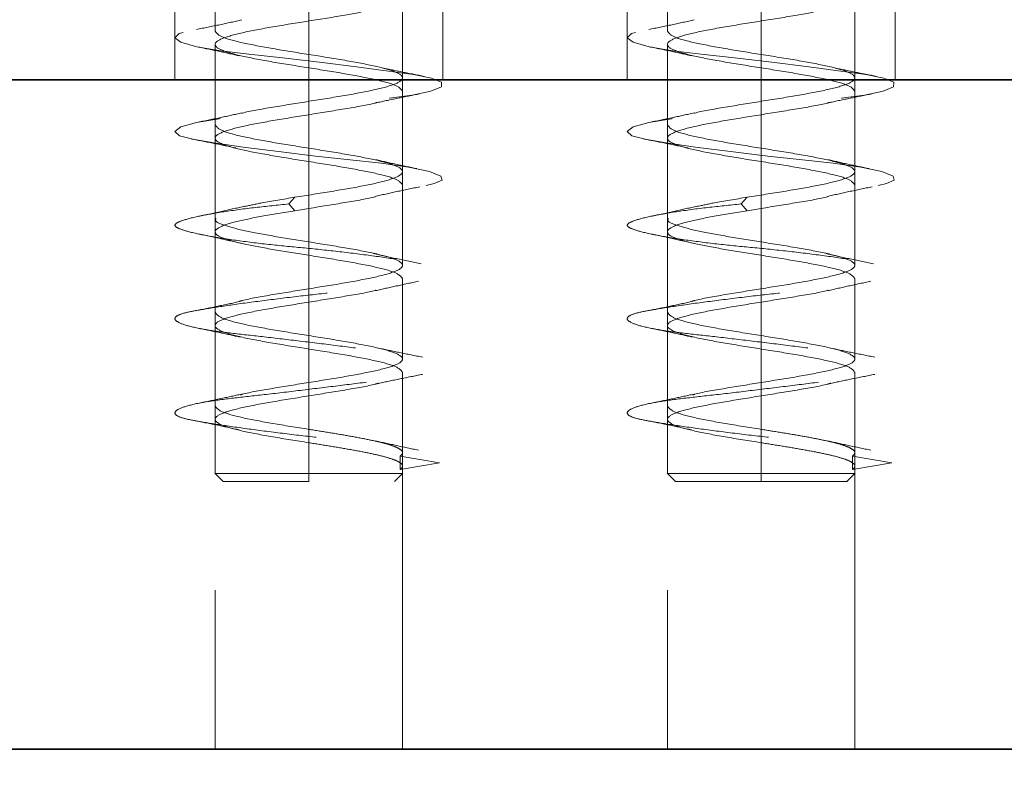
# Model space of a CAD drawing. Units: millimetres. Extents: x 46 to 559, y 47 to 389.
# Drawn here: x 168 to 171, y 282 to 285 of the extents above; entities that cross this region are included whole.
import ezdxf

# ---------------------------------------------------------------- set-up
doc = ezdxf.new("R2010")
doc.units = ezdxf.units.MM
doc.linetypes.add('HIDDEN', pattern=[1.905, 1.27, -0.635])
doc.layers.add('DIMENSION', color=7, linetype='Continuous')
doc.styles.add('SLDTEXTSTYLE0', font='TXT', dxfattribs={"width": 0.605})
doc.dimstyles.new('SLDDIMSTYLE2', dxfattribs={"dimtxt": 2.5, "dimasz": 2.5, "dimexe": 0, "dimexo": 0.0625, "dimtad": 1, "dimdec": 0, "dimlfac": 10, "dimrnd": 1e-09, "dimzin": 12, "dimdsep": 46, "dimtxsty": 'SLDTEXTSTYLE0', "dimsah": 1, "dimcen": 0.09, "dimadec": 0, "dimazin": 3, "dimtfac": 1, "dimtdec": 0, "dimtofl": 0, "dimtmove": 0, "dimatfit": 3, "dimfxl": 1, "dimfrac": 2, "dimtolj": 1, "dimtzin": 12, "dimarcsym": 0})

# ---------------------------------------------------------------- blocks, each defined once
blk = doc.blocks.new('_D_5')
at = {"layer": 'DIMENSION', "transparency": 16777216}
for p, q in [((161.8878, 324.3828), (282.4948, 324.3828)), ((281.4948, 324.3828), (281.4948, 230.3828)), ((253.0448, 230.3828), (282.4948, 230.3828))]:
    blk.add_line(p, q, dxfattribs=at)
for points in [[(281.4948, 324.3828), (281.1102, 321.8828), (281.8794, 321.8828)], [(281.4948, 230.3828), (281.8794, 232.8828), (281.1102, 232.8828)]]:
    blk.add_solid(points, dxfattribs=at)
at = {"layer": 'DIMENSION', "transparency": 16777216, "insert": (278.2721, 274.5182), "char_height": 2.5, "attachment_point": 1, "rotation": 90, "style": 'SLDTEXTSTYLE0'}
blk.add_mtext('940', dxfattribs=at)

msp = doc.modelspace()

# ---------------------------------------------------------------- linework, layer by layer
at = {"color": 7, "linetype": 'HIDDEN', "lineweight": 18}
for p, q in [((168.1418, 284.8828), (168.1418, 284.3828)), ((168.2918, 284.8653), (168.2918, 284.5653)), ((169.1418, 284.3828), (169.1418, 284.8828)), ((169.8309, 284.8828), (169.8309, 284.3828)), ((169.9809, 284.8653), (169.9809, 284.5653)), ((170.8309, 284.3828), (170.8309, 284.8828)), ((168.6418, 284.7778), (168.6418, 284.4778)), ((170.3309, 284.7778), (170.3309, 284.4778)), ((168.9918, 284.3903), (168.9918, 284.6903)), ((170.6809, 284.3903), (170.6809, 284.6903)), ((168.6418, 284.6028), (168.6418, 284.3028)), ((170.3309, 284.6028), (170.3309, 284.3028)), ((168.2918, 284.5153), (168.2918, 284.2153)), ((169.9809, 284.5153), (169.9809, 284.2153)), ((168.6418, 284.4278), (168.6418, 284.1278)), ((170.3309, 284.4278), (170.3309, 284.1278)), ((168.2918, 284.3828), (168.2918, 281.8828)), ((168.9918, 281.8828), (168.9918, 284.3828)), ((169.9809, 284.3828), (169.9809, 281.8828)), ((170.6809, 281.8828), (170.6809, 284.3828)), ((168.9918, 284.0403), (168.9918, 284.3403)), ((170.6809, 284.0403), (170.6809, 284.3403)), ((168.6418, 284.2528), (168.6418, 283.9528)), ((170.3309, 284.2528), (170.3309, 283.9528)), ((168.2918, 284.1653), (168.2918, 283.8653)), ((169.9809, 284.1653), (169.9809, 283.8653)), ((168.6418, 284.0778), (168.6418, 283.7778)), ((170.3309, 284.0778), (170.3309, 283.7778)), ((168.9918, 283.6903), (168.9918, 283.9903)), ((170.6809, 283.6903), (170.6809, 283.9903)), ((168.6418, 283.9528), (168.5896, 283.9444)), ((170.3309, 283.9528), (170.2788, 283.9444)), ((168.5673, 283.9194), (168.5896, 283.9444)), ((168.5896, 283.8944), (168.5673, 283.9194)), ((170.2564, 283.9194), (170.2788, 283.9444)), ((170.2788, 283.8944), (170.2564, 283.9194)), ((168.6418, 283.9028), (168.5896, 283.8944)), ((168.6418, 283.9028), (168.6418, 283.6028)), ((170.3309, 283.9028), (170.2788, 283.8944)), ((170.3309, 283.9028), (170.3309, 283.6028)), ((168.2918, 283.8153), (168.2918, 283.5153)), ((169.9809, 283.8153), (169.9809, 283.5153)), ((168.6418, 283.7278), (168.6418, 283.4278)), ((170.3309, 283.7278), (170.3309, 283.4278)), ((168.9918, 283.3403), (168.9918, 283.6403)), ((170.6809, 283.3403), (170.6809, 283.6403)), ((168.6418, 283.5528), (168.6418, 283.2528)), ((170.3309, 283.5528), (170.3309, 283.2528)), ((168.2918, 283.4653), (168.2918, 283.1653)), ((169.9809, 283.4653), (169.9809, 283.1653)), ((168.6418, 283.3778), (168.6418, 283.0778)), ((170.3309, 283.3778), (170.3309, 283.0778)), ((168.9918, 282.9903), (168.9918, 283.2903)), ((170.6809, 282.9903), (170.6809, 283.2903)), ((168.6418, 283.2028), (168.6418, 282.9128)), ((170.3309, 283.2028), (170.3309, 282.9128)), ((168.2918, 283.1153), (168.2918, 282.912)), ((169.9809, 283.1153), (169.9809, 282.912)), ((168.6418, 283.0278), (168.6418, 282.9128)), ((170.3309, 283.0278), (170.3309, 282.9128)), ((169.1293, 282.9528), (168.983, 282.9778)), ((168.983, 282.9278), (168.983, 282.9778)), ((168.983, 282.9278), (169.1293, 282.9528)), ((170.8184, 282.9528), (170.6722, 282.9778)), ((170.6722, 282.9278), (170.6722, 282.9778)), ((170.6722, 282.9278), (170.8184, 282.9528)), ((168.9918, 282.912), (168.9918, 282.9403)), ((170.6809, 282.912), (170.6809, 282.9403)), ((168.291, 282.9136), (168.3222, 282.8824)), ((168.6418, 282.8828), (168.6418, 282.9128)), ((168.6418, 282.8828), (168.6418, 282.9128)), ((168.9614, 282.8824), (168.9926, 282.9136)), ((169.9802, 282.9136), (170.0113, 282.8824)), ((170.3309, 282.8828), (170.3309, 282.9128)), ((170.3309, 282.8828), (170.3309, 282.9128)), ((170.6505, 282.8824), (170.6817, 282.9136))]:
    msp.add_line(p, q, dxfattribs=at)
at = {"color": 7, "linetype": 'Continuous', "lineweight": 35}
for p, q in [((117.2448, 284.3828), (210.9448, 284.3828)), ((117.2448, 281.8828), (210.9448, 281.8828))]:
    msp.add_line(p, q, dxfattribs=at)
at = {"color": 7, "linetype": 'HIDDEN', "lineweight": 18, "flags": 128}
for points in [[(168.236, 284.8565), (168.328, 284.8401), (168.4475, 284.8236), (168.5751, 284.8095), (168.7019, 284.7972), (168.8326, 284.7822), (168.9535, 284.7653), (169.0499, 284.7484), (169.1124, 284.7333), (169.1398, 284.721), (169.1342, 284.7069), (169.0911, 284.6905), (169.012, 284.6733), (168.9066, 284.6575), (168.7892, 284.6444), (168.6619, 284.6314), (168.5252, 284.6156), (168.3941, 284.5984), (168.284, 284.5819), (168.2049, 284.5679), (168.1578, 284.5556), (168.1419, 284.5405), (168.164, 284.5236), (168.2238, 284.5067), (168.3125, 284.4917), (168.4178, 284.4794), (168.5429, 284.4653), (168.6818, 284.4488), (168.8194, 284.4316), (168.9399, 284.4158), (169.0327, 284.4028), (169.0995, 284.3897), (169.137, 284.3739), (169.1366, 284.3568), (169.0976, 284.3403), (169.0278, 284.3262), (168.9354, 284.3139), (168.8163, 284.2989), (168.6792, 284.2819), (168.5391, 284.265), (168.4118, 284.25), (168.3075, 284.2377), (168.2217, 284.2236), (168.1632, 284.2071), (168.1418, 284.19), (168.1592, 284.1741), (168.2088, 284.1611), (168.2872, 284.1481), (168.3966, 284.1322), (168.528, 284.1151), (168.6666, 284.0986), (168.7967, 284.0845), (168.9113, 284.0722), (169.0142, 284.0572), (169.0923, 284.0403), (169.1348, 284.0234), (169.1391, 284.0083), (169.1101, 283.996), (169.0477, 283.9819), (168.9515, 283.9655), (168.8296, 283.9483), (168.6963, 283.9325), (168.5673, 283.9194), (168.5673, 283.9194)], [(169.9251, 284.8565), (170.0171, 284.8401), (170.1366, 284.8236), (170.2642, 284.8095), (170.391, 284.7972), (170.5217, 284.7822), (170.6427, 284.7653), (170.7391, 284.7484), (170.8015, 284.7333), (170.8289, 284.721), (170.8233, 284.7069), (170.7803, 284.6905), (170.7012, 284.6733), (170.5957, 284.6575), (170.4783, 284.6444), (170.3511, 284.6314), (170.2143, 284.6156), (170.0832, 284.5984), (169.9731, 284.5819), (169.894, 284.5679), (169.8469, 284.5556), (169.831, 284.5405), (169.8531, 284.5236), (169.913, 284.5067), (170.0017, 284.4917), (170.1069, 284.4794), (170.232, 284.4653), (170.3709, 284.4488), (170.5085, 284.4316), (170.629, 284.4158), (170.7218, 284.4028), (170.7886, 284.3897), (170.8261, 284.3739), (170.8257, 284.3568), (170.7867, 284.3403), (170.7169, 284.3262), (170.6245, 284.3139), (170.5054, 284.2989), (170.3683, 284.2819), (170.2282, 284.265), (170.101, 284.25), (169.9967, 284.2377), (169.9109, 284.2236), (169.8524, 284.2071), (169.831, 284.19), (169.8483, 284.1741), (169.8979, 284.1611), (169.9764, 284.1481), (170.0857, 284.1322), (170.2171, 284.1151), (170.3557, 284.0986), (170.4858, 284.0845), (170.6004, 284.0722), (170.7033, 284.0572), (170.7814, 284.0403), (170.824, 284.0234), (170.8282, 284.0083), (170.7992, 283.996), (170.7368, 283.9819), (170.6406, 283.9655), (170.5187, 283.9483), (170.3855, 283.9325), (170.2564, 283.9194), (170.2564, 283.9194)]]:
    msp.add_lwpolyline(points, dxfattribs=at)
at = {"color": 7, "linetype": 'HIDDEN', "lineweight": 18}
for points, knots in [([(168.8844, 284.6456), (168.8498, 284.6386), (168.779, 284.6243), (168.6882, 284.6101), (168.6418, 284.6028)], [0, 0, 0, 0, 0.48905, 1, 1, 1, 1]), ([(170.5736, 284.6456), (170.5389, 284.6386), (170.4681, 284.6243), (170.3773, 284.6101), (170.3309, 284.6028)], [0, 0, 0, 0, 0.48905, 1, 1, 1, 1]), ([(168.3919, 284.6071), (168.3647, 284.6009), (168.3092, 284.5884), (168.2512, 284.577), (168.2217, 284.5711)], [0, 0, 0, 0, 0.491435, 1, 1, 1, 1]), ([(170.0811, 284.6071), (170.0538, 284.6009), (169.9983, 284.5884), (169.9404, 284.577), (169.9109, 284.5711)], [0, 0, 0, 0, 0.491435, 1, 1, 1, 1]), ([(168.2292, 284.5056), (168.2562, 284.5), (168.3096, 284.4891), (168.3597, 284.4779), (168.3844, 284.4724)], [0, 0, 0, 0, 0.506318, 1, 1, 1, 1]), ([(169.9183, 284.5056), (169.9453, 284.5), (169.9987, 284.4891), (170.0488, 284.4779), (170.0736, 284.4724)], [0, 0, 0, 0, 0.5063182, 1, 1, 1, 1]), ([(169.0727, 284.396), (169.0456, 284.4013), (168.9921, 284.4118), (168.9412, 284.4224), (168.916, 284.4277)], [0, 0, 0, 0, 0.506164, 1, 1, 1, 1]), ([(170.7618, 284.396), (170.7347, 284.4013), (170.6812, 284.4118), (170.6303, 284.4224), (170.6052, 284.4277)], [0, 0, 0, 0, 0.506164, 1, 1, 1, 1]), ([(168.8975, 284.2982), (168.9226, 284.3036), (168.9737, 284.3146), (169.0281, 284.3254), (169.0556, 284.3309)], [0, 0, 0, 0, 0.492295, 1, 1, 1, 1]), ([(170.5866, 284.2982), (170.6118, 284.3036), (170.6628, 284.3146), (170.7172, 284.3254), (170.7448, 284.3309)], [0, 0, 0, 0, 0.492295, 1, 1, 1, 1]), ([(168.6418, 284.3028), (168.5969, 284.2955), (168.5072, 284.2809), (168.4183, 284.266), (168.3923, 284.2584), (168.3913, 284.2581)], [0, 0, 0, 0, 0.4901103, 0.9802206, 1, 1, 1, 1]), ([(168.6418, 284.2528), (168.6868, 284.2601), (168.7767, 284.2746), (168.8677, 284.2901), (168.8951, 284.2982), (168.898, 284.299)], [0, 0, 0, 0, 0.4729745, 0.945949, 1, 1, 1, 1]), ([(170.3309, 284.3028), (170.2861, 284.2955), (170.1963, 284.2809), (170.1075, 284.266), (170.0814, 284.2584), (170.0804, 284.2581)], [0, 0, 0, 0, 0.49011, 0.980221, 1, 1, 1, 1]), ([(170.3309, 284.2528), (170.3759, 284.2601), (170.4659, 284.2746), (170.5568, 284.2901), (170.5843, 284.2982), (170.5871, 284.299)], [0, 0, 0, 0, 0.472974, 0.945949, 1, 1, 1, 1]), ([(168.3912, 284.2594), (168.3654, 284.2537), (168.3128, 284.2421), (168.2569, 284.2307), (168.2284, 284.225)], [0, 0, 0, 0, 0.490769, 1, 1, 1, 1]), ([(170.0804, 284.2594), (170.0545, 284.2537), (170.0019, 284.2421), (169.946, 284.2307), (169.9176, 284.225)], [0, 0, 0, 0, 0.490769, 1, 1, 1, 1]), ([(168.2038, 284.162), (168.2322, 284.1566), (168.2883, 284.1459), (168.3425, 284.1343), (168.3692, 284.1286)], [0, 0, 0, 0, 0.506565, 1, 1, 1, 1]), ([(169.893, 284.162), (169.9214, 284.1566), (169.9774, 284.1459), (170.0316, 284.1343), (170.0584, 284.1286)], [0, 0, 0, 0, 0.506565, 1, 1, 1, 1]), ([(169.0452, 284.0514), (169.0185, 284.0569), (168.9656, 284.0679), (168.9163, 284.0792), (168.892, 284.0848)], [0, 0, 0, 0, 0.506009, 1, 1, 1, 1]), ([(170.7343, 284.0514), (170.7076, 284.0569), (170.6547, 284.0679), (170.6054, 284.0792), (170.5811, 284.0848)], [0, 0, 0, 0, 0.506009, 1, 1, 1, 1]), ([(168.8886, 283.9474), (168.9153, 283.9535), (168.9697, 283.966), (169.0271, 283.9777), (169.0562, 283.9836)], [0, 0, 0, 0, 0.4913973, 1, 1, 1, 1]), ([(170.5777, 283.9474), (170.6045, 283.9535), (170.6589, 283.966), (170.7162, 283.9777), (170.7454, 283.9836)], [0, 0, 0, 0, 0.491397, 1, 1, 1, 1]), ([(168.8897, 283.9467), (168.8896, 283.9466), (168.8642, 283.9393), (168.7762, 283.9246), (168.6866, 283.9101), (168.6418, 283.9028)], [0, 0, 0, 0, 0.00291, 0.501455, 1, 1, 1, 1]), ([(170.5789, 283.9467), (170.5787, 283.9466), (170.5533, 283.9393), (170.4653, 283.9246), (170.3757, 283.9101), (170.3309, 283.9028)], [0, 0, 0, 0, 0.00291, 0.501455, 1, 1, 1, 1]), ([(168.5673, 283.9194), (168.5251, 283.9152), (168.4379, 283.9066), (168.3208, 283.8905), (168.2251, 283.8734), (168.1628, 283.8569), (168.1371, 283.8427), (168.1462, 283.8308), (168.1903, 283.8155), (168.2704, 283.7986), (168.3794, 283.7817), (168.5041, 283.7664), (168.6357, 283.7545), (168.7692, 283.7403), (168.898, 283.7238), (169.0085, 283.7067), (169.0885, 283.6907), (169.1347, 283.6778), (169.1474, 283.6649), (169.1238, 283.6489), (169.0622, 283.6318), (168.9691, 283.6153), (168.8557, 283.601), (168.7289, 283.5891), (168.5933, 283.5738), (168.4567, 283.5569), (168.3345, 283.5401), (168.2391, 283.5248), (168.1733, 283.5129), (168.1392, 283.4986), (168.1413, 283.4821), (168.1825, 283.465), (168.2574, 283.449), (168.357, 283.4361), (168.476, 283.4232), (168.6107, 283.4072), (168.7513, 283.3901), (168.8817, 283.3736), (168.9902, 283.3593), (169.0738, 283.3475), (169.1287, 283.3322), (169.1485, 283.3153), (169.1287, 283.2984), (169.0738, 283.2831), (168.9902, 283.2712), (168.8817, 283.257), (168.7513, 283.2404), (168.6107, 283.2234), (168.476, 283.2073), (168.357, 283.1944), (168.2574, 283.1816), (168.1825, 283.1655), (168.1413, 283.1484), (168.1392, 283.1319), (168.1733, 283.1177), (168.2391, 283.1058), (168.3345, 283.0905), (168.4567, 283.0736), (168.5933, 283.0567), (168.7289, 283.0414), (168.8557, 283.0295), (168.9691, 283.0153), (169.0624, 282.9988), (169.1233, 282.9817), (169.149, 282.9657), (169.1357, 282.957), (169.1293, 282.9528)], [0, 0, 0, 0, 0.014905, 0.030794, 0.047115, 0.063217, 0.078501, 0.093139, 0.108753, 0.125, 0.141247, 0.156861, 0.171499, 0.186783, 0.202885, 0.219206, 0.235095, 0.25, 0.264905, 0.280794, 0.297115, 0.313217, 0.328501, 0.343139, 0.358753, 0.375, 0.391247, 0.406861, 0.421499, 0.436783, 0.452885, 0.469206, 0.485095, 0.5, 0.514905, 0.530794, 0.547115, 0.563217, 0.578501, 0.593139, 0.608753, 0.625, 0.641247, 0.656861, 0.671499, 0.686783, 0.702885, 0.719206, 0.735095, 0.75, 0.764905, 0.780794, 0.797115, 0.813217, 0.828501, 0.843139, 0.858753, 0.875, 0.891247, 0.906861, 0.921499, 0.936783, 0.952885, 0.969206, 0.985095, 1, 1, 1, 1]), ([(168.4032, 283.9116), (168.3759, 283.9052), (168.3201, 283.8921), (168.2612, 283.8799), (168.2311, 283.8736)], [0, 0, 0, 0, 0.4889174, 1, 1, 1, 1]), ([(168.5896, 283.9444), (168.5463, 283.9375), (168.4744, 283.926), (168.4225, 283.9145), (168.4019, 283.9099)], [0, 0, 0, 0, 0.603263, 1, 1, 1, 1]), ([(170.2564, 283.9194), (170.2142, 283.9152), (170.1271, 283.9066), (170.0099, 283.8905), (169.9142, 283.8734), (169.8519, 283.8569), (169.8263, 283.8427), (169.8353, 283.8308), (169.8794, 283.8155), (169.9595, 283.7986), (170.0685, 283.7817), (170.1932, 283.7664), (170.3249, 283.7545), (170.4583, 283.7403), (170.5871, 283.7238), (170.6976, 283.7067), (170.7776, 283.6907), (170.8239, 283.6778), (170.8365, 283.6649), (170.8129, 283.6489), (170.7514, 283.6318), (170.6583, 283.6153), (170.5448, 283.601), (170.418, 283.5891), (170.2824, 283.5738), (170.1458, 283.5569), (170.0236, 283.5401), (169.9282, 283.5248), (169.8625, 283.5129), (169.8283, 283.4986), (169.8305, 283.4821), (169.8716, 283.465), (169.9465, 283.449), (170.0461, 283.4361), (170.1651, 283.4232), (170.2999, 283.4072), (170.4404, 283.3901), (170.5708, 283.3736), (170.6793, 283.3593), (170.7629, 283.3475), (170.8179, 283.3322), (170.8376, 283.3153), (170.8179, 283.2984), (170.7629, 283.2831), (170.6793, 283.2712), (170.5708, 283.257), (170.4404, 283.2404), (170.2999, 283.2234), (170.1651, 283.2073), (170.0461, 283.1944), (169.9465, 283.1816), (169.8716, 283.1655), (169.8305, 283.1484), (169.8283, 283.1319), (169.8625, 283.1177), (169.9282, 283.1058), (170.0236, 283.0905), (170.1458, 283.0736), (170.2824, 283.0567), (170.418, 283.0414), (170.5449, 283.0295), (170.6582, 283.0153), (170.7515, 282.9988), (170.8125, 282.9817), (170.8381, 282.9657), (170.8248, 282.957), (170.8184, 282.9528)], [0, 0, 0, 0, 0.014905, 0.030794, 0.047115, 0.063217, 0.078501, 0.093139, 0.108753, 0.125, 0.141247, 0.156861, 0.171499, 0.186783, 0.202885, 0.219206, 0.235095, 0.25, 0.264905, 0.280794, 0.297115, 0.313217, 0.328501, 0.343139, 0.358753, 0.375, 0.391247, 0.406861, 0.421499, 0.436783, 0.452885, 0.469206, 0.485095, 0.5, 0.514905, 0.530794, 0.547115, 0.563217, 0.578501, 0.593139, 0.608753, 0.625, 0.641247, 0.656861, 0.671499, 0.686783, 0.702885, 0.719206, 0.735095, 0.75, 0.764905, 0.780794, 0.797115, 0.813217, 0.828501, 0.843139, 0.858753, 0.875, 0.891247, 0.906861, 0.921499, 0.936783, 0.952885, 0.969206, 0.985095, 1, 1, 1, 1]), ([(170.0924, 283.9116), (170.0651, 283.9052), (170.0092, 283.8921), (169.9503, 283.8799), (169.9203, 283.8736)], [0, 0, 0, 0, 0.4889174, 1, 1, 1, 1]), ([(170.2788, 283.9444), (170.2354, 283.9375), (170.1635, 283.926), (170.1116, 283.9145), (170.0911, 283.9099)], [0, 0, 0, 0, 0.603263, 1, 1, 1, 1]), ([(168.2957, 283.8653), (168.2945, 283.8639), (168.2872, 283.8555), (168.3217, 283.8403), (168.3974, 283.8194), (168.5111, 283.7986), (168.5982, 283.7847), (168.6418, 283.7778)], [0, 0, 0, 0, 0.047364, 0.285523, 0.523682, 0.761841, 1, 1, 1, 1]), ([(169.9848, 283.8653), (169.9836, 283.8639), (169.9763, 283.8555), (170.0108, 283.8403), (170.0866, 283.8194), (170.2002, 283.7986), (170.2874, 283.7847), (170.3309, 283.7778)], [0, 0, 0, 0, 0.047364, 0.285523, 0.523682, 0.761841, 1, 1, 1, 1]), ([(168.2314, 283.8071), (168.2613, 283.8009), (168.3199, 283.7887), (168.3755, 283.7757), (168.4026, 283.7693)], [0, 0, 0, 0, 0.5106339, 1, 1, 1, 1]), ([(169.9206, 283.8071), (169.9505, 283.8009), (170.0091, 283.7887), (170.0646, 283.7757), (170.0918, 283.7693)], [0, 0, 0, 0, 0.510634, 1, 1, 1, 1]), ([(169.0614, 283.6959), (169.0304, 283.7022), (168.9698, 283.7146), (168.9114, 283.7282), (168.8828, 283.7348)], [0, 0, 0, 0, 0.511508, 1, 1, 1, 1]), ([(170.7505, 283.6959), (170.7195, 283.7022), (170.6589, 283.7146), (170.6005, 283.7282), (170.572, 283.7348)], [0, 0, 0, 0, 0.511508, 1, 1, 1, 1]), ([(168.8915, 283.5958), (168.9169, 283.6016), (168.9685, 283.6135), (169.0234, 283.6249), (169.0513, 283.6307)], [0, 0, 0, 0, 0.492294, 1, 1, 1, 1]), ([(170.5807, 283.5958), (170.606, 283.6016), (170.6576, 283.6135), (170.7126, 283.6249), (170.7405, 283.6307)], [0, 0, 0, 0, 0.492294, 1, 1, 1, 1]), ([(168.6418, 283.6028), (168.5968, 283.5955), (168.5067, 283.5809), (168.4143, 283.5651), (168.3859, 283.5566), (168.3819, 283.5554)], [0, 0, 0, 0, 0.4622028, 0.9244056, 1, 1, 1, 1]), ([(168.8917, 283.5972), (168.8909, 283.597), (168.865, 283.5895), (168.7763, 283.5746), (168.6866, 283.5601), (168.6418, 283.5528)], [0, 0, 0, 0, 0.015758, 0.507879, 1, 1, 1, 1]), ([(170.3309, 283.6028), (170.2859, 283.5955), (170.1958, 283.5809), (170.1035, 283.5651), (170.075, 283.5566), (170.071, 283.5554)], [0, 0, 0, 0, 0.462203, 0.924406, 1, 1, 1, 1]), ([(170.5808, 283.5972), (170.58, 283.597), (170.5541, 283.5895), (170.4655, 283.5746), (170.3758, 283.5601), (170.3309, 283.5528)], [0, 0, 0, 0, 0.015758, 0.507879, 1, 1, 1, 1]), ([(168.3821, 283.5548), (168.3557, 283.549), (168.3021, 283.5372), (168.2461, 283.5262), (168.2177, 283.5207)], [0, 0, 0, 0, 0.493154, 1, 1, 1, 1]), ([(170.0712, 283.5548), (170.0448, 283.549), (169.9913, 283.5372), (169.9352, 283.5262), (169.9068, 283.5207)], [0, 0, 0, 0, 0.493154, 1, 1, 1, 1]), ([(168.233, 283.4547), (168.2595, 283.4493), (168.3119, 283.4386), (168.361, 283.4277), (168.3852, 283.4223)], [0, 0, 0, 0, 0.505591, 1, 1, 1, 1]), ([(169.9222, 283.4547), (169.9487, 283.4493), (170.0011, 283.4386), (170.0501, 283.4277), (170.0744, 283.4223)], [0, 0, 0, 0, 0.505591, 1, 1, 1, 1]), ([(169.0665, 283.3474), (169.0378, 283.3531), (168.9815, 283.3642), (168.928, 283.3755), (168.9017, 283.3811)], [0, 0, 0, 0, 0.5098216, 1, 1, 1, 1]), ([(170.7556, 283.3474), (170.7269, 283.3531), (170.6706, 283.3642), (170.6171, 283.3755), (170.5908, 283.3811)], [0, 0, 0, 0, 0.509822, 1, 1, 1, 1]), ([(168.6418, 283.2528), (168.5968, 283.2455), (168.5069, 283.2309), (168.4158, 283.2155), (168.3883, 283.2073), (168.3853, 283.2064)], [0, 0, 0, 0, 0.472091, 0.944183, 1, 1, 1, 1]), ([(168.6418, 283.2028), (168.6868, 283.2101), (168.7769, 283.2246), (168.8693, 283.2404), (168.8977, 283.2489), (168.9018, 283.2501)], [0, 0, 0, 0, 0.462013, 0.924025, 1, 1, 1, 1]), ([(168.9017, 283.2495), (168.928, 283.255), (168.9815, 283.2664), (169.0378, 283.2775), (169.0665, 283.2831)], [0, 0, 0, 0, 0.4901784, 1, 1, 1, 1]), ([(170.3309, 283.2528), (170.286, 283.2455), (170.196, 283.2309), (170.1049, 283.2155), (170.0774, 283.2073), (170.0745, 283.2064)], [0, 0, 0, 0, 0.472091, 0.944183, 1, 1, 1, 1]), ([(170.3309, 283.2028), (170.376, 283.2101), (170.4661, 283.2246), (170.5584, 283.2404), (170.5869, 283.2489), (170.5909, 283.2501)], [0, 0, 0, 0, 0.462013, 0.924025, 1, 1, 1, 1]), ([(170.5908, 283.2495), (170.6171, 283.255), (170.6706, 283.2664), (170.7269, 283.2775), (170.7556, 283.2831)], [0, 0, 0, 0, 0.490178, 1, 1, 1, 1]), ([(168.3852, 283.2083), (168.361, 283.2029), (168.3119, 283.192), (168.2595, 283.1813), (168.233, 283.1759)], [0, 0, 0, 0, 0.494409, 1, 1, 1, 1]), ([(170.0744, 283.2083), (170.0501, 283.2029), (170.0011, 283.192), (169.9487, 283.1813), (169.9222, 283.1759)], [0, 0, 0, 0, 0.494409, 1, 1, 1, 1]), ([(168.2177, 283.1099), (168.2461, 283.1043), (168.3021, 283.0934), (168.3557, 283.0816), (168.3821, 283.0758)], [0, 0, 0, 0, 0.5068457, 1, 1, 1, 1]), ([(169.9068, 283.1099), (169.9352, 283.1043), (169.9913, 283.0934), (170.0448, 283.0816), (170.0712, 283.0758)], [0, 0, 0, 0, 0.5068457, 1, 1, 1, 1]), ([(169.0513, 282.9999), (169.0234, 283.0057), (168.9685, 283.0171), (168.9169, 283.0289), (168.8915, 283.0347)], [0, 0, 0, 0, 0.5077059, 1, 1, 1, 1]), ([(170.7405, 282.9999), (170.7126, 283.0057), (170.6576, 283.0171), (170.606, 283.0289), (170.5807, 283.0347)], [0, 0, 0, 0, 0.507706, 1, 1, 1, 1]), ([(168.6418, 282.8828), (168.5999, 282.8828), (168.516, 282.8828), (168.4102, 282.8828), (168.3363, 282.8828), (168.3266, 282.8828), (168.3218, 282.8828)], [0, 0, 0, 0, 0.250019, 0.500037, 0.750056, 1, 1, 1, 1]), ([(170.3309, 282.8828), (170.289, 282.8828), (170.2051, 282.8828), (170.0994, 282.8828), (170.0254, 282.8828), (170.0158, 282.8828), (170.011, 282.8828)], [0, 0, 0, 0, 0.250019, 0.500037, 0.750056, 1, 1, 1, 1]), ([(170.6509, 282.8828), (170.6509, 282.8828), (170.659, 282.8828), (170.6305, 282.8828), (170.5641, 282.8828), (170.4563, 282.8828), (170.3727, 282.8828), (170.3309, 282.8828)], [0, 0, 0, 0, 0.000074, 0.250056, 0.500037, 0.750019, 1, 1, 1, 1])]:
    msp.add_open_spline(points, degree=3, knots=knots, dxfattribs=at)
for points in [[(168.6418, 284.6028), (168.596, 284.5955), (168.5044, 284.5809), (168.3879, 284.559), (168.31, 284.5371), (168.2827, 284.5153), (168.31, 284.4934), (168.3879, 284.4715), (168.5044, 284.4496), (168.596, 284.4351), (168.6418, 284.4278)], [(170.3309, 284.6028), (170.2851, 284.5955), (170.1935, 284.5809), (170.077, 284.559), (169.9992, 284.5371), (169.9718, 284.5153), (169.9992, 284.4934), (170.077, 284.4715), (170.1935, 284.4496), (170.2851, 284.4351), (170.3309, 284.4278)], [(168.2918, 284.5653), (168.2971, 284.558), (168.3076, 284.5434), (168.3885, 284.5215), (168.5042, 284.4996), (168.5959, 284.4851), (168.6418, 284.4778)], [(169.9809, 284.5653), (169.9862, 284.558), (169.9967, 284.5434), (170.0777, 284.5215), (170.1933, 284.4996), (170.2851, 284.4851), (170.3309, 284.4778)], [(168.6418, 284.4778), (168.6876, 284.4705), (168.7792, 284.4559), (168.8957, 284.434), (168.9736, 284.4121), (169.0009, 284.3903), (168.9736, 284.3684), (168.8957, 284.3465), (168.7792, 284.3246), (168.6876, 284.3101), (168.6418, 284.3028)], [(170.3309, 284.4778), (170.3767, 284.4705), (170.4684, 284.4559), (170.5849, 284.434), (170.6627, 284.4121), (170.69, 284.3903), (170.6627, 284.3684), (170.5849, 284.3465), (170.4684, 284.3246), (170.3767, 284.3101), (170.3309, 284.3028)], [(168.9918, 284.3403), (168.9865, 284.3476), (168.976, 284.3621), (168.8951, 284.384), (168.7794, 284.4059), (168.6877, 284.4205), (168.6418, 284.4278)], [(170.6809, 284.3403), (170.6757, 284.3476), (170.6651, 284.3621), (170.5842, 284.384), (170.4685, 284.4059), (170.3768, 284.4205), (170.3309, 284.4278)], [(168.6418, 284.2528), (168.596, 284.2455), (168.5044, 284.2309), (168.3879, 284.209), (168.31, 284.1871), (168.2827, 284.1653), (168.31, 284.1434), (168.3879, 284.1215), (168.5044, 284.0996), (168.596, 284.0851), (168.6418, 284.0778)], [(170.3309, 284.2528), (170.2851, 284.2455), (170.1935, 284.2309), (170.077, 284.209), (169.9992, 284.1871), (169.9718, 284.1653), (169.9992, 284.1434), (170.077, 284.1215), (170.1935, 284.0996), (170.2851, 284.0851), (170.3309, 284.0778)], [(168.2918, 284.2153), (168.2971, 284.208), (168.3076, 284.1934), (168.3885, 284.1715), (168.5042, 284.1496), (168.5959, 284.1351), (168.6418, 284.1278)], [(169.9809, 284.2153), (169.9862, 284.208), (169.9967, 284.1934), (170.0777, 284.1715), (170.1933, 284.1496), (170.2851, 284.1351), (170.3309, 284.1278)], [(168.6418, 284.1278), (168.6876, 284.1205), (168.7792, 284.1059), (168.8957, 284.084), (168.9736, 284.0621), (169.0009, 284.0403), (168.9736, 284.0184), (168.8957, 283.9965), (168.7792, 283.9746), (168.6876, 283.9601), (168.6418, 283.9528)], [(170.3309, 284.1278), (170.3767, 284.1205), (170.4684, 284.1059), (170.5849, 284.084), (170.6627, 284.0621), (170.69, 284.0403), (170.6627, 284.0184), (170.5849, 283.9965), (170.4684, 283.9746), (170.3767, 283.9601), (170.3309, 283.9528)], [(168.6418, 284.0778), (168.6877, 284.0705), (168.7794, 284.0559), (168.8951, 284.034), (168.976, 284.0121), (168.9865, 283.9976), (168.9918, 283.9903)], [(170.3309, 284.0778), (170.3768, 284.0705), (170.4685, 284.0559), (170.5842, 284.034), (170.6651, 284.0121), (170.6757, 283.9976), (170.6809, 283.9903)], [(168.6418, 283.7278), (168.5982, 283.7347), (168.5109, 283.7486), (168.3981, 283.7694), (168.319, 283.7903), (168.2846, 283.8111), (168.2994, 283.8319), (168.3618, 283.8528), (168.4623, 283.8736), (168.5472, 283.8875), (168.5896, 283.8944)], [(170.3309, 283.7278), (170.2873, 283.7347), (170.2, 283.7486), (170.0873, 283.7694), (170.0082, 283.7903), (169.9737, 283.8111), (169.9886, 283.8319), (170.0509, 283.8528), (170.1515, 283.8736), (170.2363, 283.8875), (170.2788, 283.8944)], [(168.6418, 283.7778), (168.6876, 283.7705), (168.7792, 283.7559), (168.8957, 283.734), (168.9736, 283.7121), (169.0009, 283.6903), (168.9736, 283.6684), (168.8957, 283.6465), (168.7792, 283.6246), (168.6876, 283.6101), (168.6418, 283.6028)], [(170.3309, 283.7778), (170.3767, 283.7705), (170.4684, 283.7559), (170.5849, 283.734), (170.6627, 283.7121), (170.69, 283.6903), (170.6627, 283.6684), (170.5849, 283.6465), (170.4684, 283.6246), (170.3767, 283.6101), (170.3309, 283.6028)], [(168.6418, 283.7278), (168.6877, 283.7205), (168.7794, 283.7059), (168.8951, 283.684), (168.976, 283.6621), (168.9865, 283.6476), (168.9918, 283.6403)], [(170.3309, 283.7278), (170.3768, 283.7205), (170.4685, 283.7059), (170.5842, 283.684), (170.6651, 283.6621), (170.6757, 283.6476), (170.6809, 283.6403)], [(168.6418, 283.3778), (168.596, 283.3851), (168.5044, 283.3996), (168.3879, 283.4215), (168.31, 283.4434), (168.2827, 283.4653), (168.31, 283.4871), (168.3879, 283.509), (168.5044, 283.5309), (168.596, 283.5455), (168.6418, 283.5528)], [(170.3309, 283.3778), (170.2851, 283.3851), (170.1935, 283.3996), (170.077, 283.4215), (169.9992, 283.4434), (169.9718, 283.4653), (169.9992, 283.4871), (170.077, 283.509), (170.1935, 283.5309), (170.2851, 283.5455), (170.3309, 283.5528)], [(168.2918, 283.5153), (168.2971, 283.508), (168.3076, 283.4934), (168.3885, 283.4715), (168.5042, 283.4496), (168.5959, 283.4351), (168.6418, 283.4278)], [(169.9809, 283.5153), (169.9862, 283.508), (169.9967, 283.4934), (170.0777, 283.4715), (170.1933, 283.4496), (170.2851, 283.4351), (170.3309, 283.4278)], [(168.6418, 283.4278), (168.6876, 283.4205), (168.7792, 283.4059), (168.8957, 283.384), (168.9736, 283.3621), (169.0009, 283.3403), (168.9736, 283.3184), (168.8957, 283.2965), (168.7792, 283.2746), (168.6876, 283.2601), (168.6418, 283.2528)], [(170.3309, 283.4278), (170.3767, 283.4205), (170.4684, 283.4059), (170.5849, 283.384), (170.6627, 283.3621), (170.69, 283.3403), (170.6627, 283.3184), (170.5849, 283.2965), (170.4684, 283.2746), (170.3767, 283.2601), (170.3309, 283.2528)], [(168.9918, 283.2903), (168.9865, 283.2976), (168.976, 283.3121), (168.8951, 283.334), (168.7794, 283.3559), (168.6877, 283.3705), (168.6418, 283.3778)], [(170.6809, 283.2903), (170.6757, 283.2976), (170.6651, 283.3121), (170.5842, 283.334), (170.4685, 283.3559), (170.3768, 283.3705), (170.3309, 283.3778)], [(168.6418, 283.2028), (168.596, 283.1955), (168.5044, 283.1809), (168.3879, 283.159), (168.31, 283.1371), (168.2827, 283.1153), (168.31, 283.0934), (168.3879, 283.0715), (168.5044, 283.0496), (168.596, 283.0351), (168.6418, 283.0278)], [(170.3309, 283.2028), (170.2851, 283.1955), (170.1935, 283.1809), (170.077, 283.159), (169.9992, 283.1371), (169.9718, 283.1153), (169.9992, 283.0934), (170.077, 283.0715), (170.1935, 283.0496), (170.2851, 283.0351), (170.3309, 283.0278)], [(168.2918, 283.1653), (168.2971, 283.158), (168.3076, 283.1434), (168.3885, 283.1215), (168.5042, 283.0996), (168.5959, 283.0851), (168.6418, 283.0778)], [(169.9809, 283.1653), (169.9862, 283.158), (169.9967, 283.1434), (170.0777, 283.1215), (170.1933, 283.0996), (170.2851, 283.0851), (170.3309, 283.0778)], [(168.6418, 283.0778), (168.668, 283.0736), (168.7203, 283.0653), (168.7949, 283.0528), (168.8619, 283.0403), (168.9177, 283.0278), (168.9599, 283.0153), (168.9857, 283.0028), (168.9955, 282.9903), (168.9872, 282.9819), (168.983, 282.9778)], [(170.3309, 283.0778), (170.3571, 283.0736), (170.4095, 283.0653), (170.4841, 283.0528), (170.551, 283.0403), (170.6069, 283.0278), (170.649, 283.0153), (170.6748, 283.0028), (170.6847, 282.9903), (170.6763, 282.9819), (170.6722, 282.9778)], [(168.983, 282.9278), (168.9872, 282.9319), (168.9955, 282.9403), (168.9857, 282.9528), (168.9599, 282.9653), (168.9177, 282.9778), (168.8619, 282.9903), (168.7949, 283.0028), (168.7203, 283.0153), (168.668, 283.0236), (168.6418, 283.0278)], [(170.6722, 282.9278), (170.6763, 282.9319), (170.6847, 282.9403), (170.6748, 282.9528), (170.649, 282.9653), (170.6069, 282.9778), (170.551, 282.9903), (170.4841, 283.0028), (170.4095, 283.0153), (170.3571, 283.0236), (170.3309, 283.0278)], [(168.6418, 282.9128), (168.596, 282.9128), (168.5044, 282.9128), (168.3879, 282.9128), (168.31, 282.9128), (168.2827, 282.9128), (168.31, 282.9128), (168.3879, 282.9128), (168.5044, 282.9128), (168.596, 282.9128), (168.6418, 282.9128)], [(168.9918, 282.9128), (168.9865, 282.9128), (168.976, 282.9128), (168.8951, 282.9128), (168.7794, 282.9128), (168.6877, 282.9128), (168.6418, 282.9128)], [(170.3309, 282.9128), (170.2851, 282.9128), (170.1935, 282.9128), (170.077, 282.9128), (169.9992, 282.9128), (169.9718, 282.9128), (169.9992, 282.9128), (170.077, 282.9128), (170.1935, 282.9128), (170.2851, 282.9128), (170.3309, 282.9128)], [(170.6809, 282.9128), (170.6757, 282.9128), (170.6651, 282.9128), (170.5842, 282.9128), (170.4685, 282.9128), (170.3768, 282.9128), (170.3309, 282.9128)]]:
    msp.add_open_spline(points, degree=3, dxfattribs=at)

# ---------------------------------------------------------------- dimensions: what is measured, and where the dimension line sits
at = {"layer": 'DIMENSION'}
dim = msp.add_linear_dim(base=(281.4948, 230.3828), p1=(161.8878, 324.3828), p2=(253.0448, 230.3828), angle=90, dimstyle='SLDDIMSTYLE2', dxfattribs=at)
dim.commit()
dim.dimension.update_dxf_attribs({"geometry": '_D_5', "text_midpoint": (281.4948, 277.3828), "dimtype": 160})

doc.saveas('drawing.dxf')
